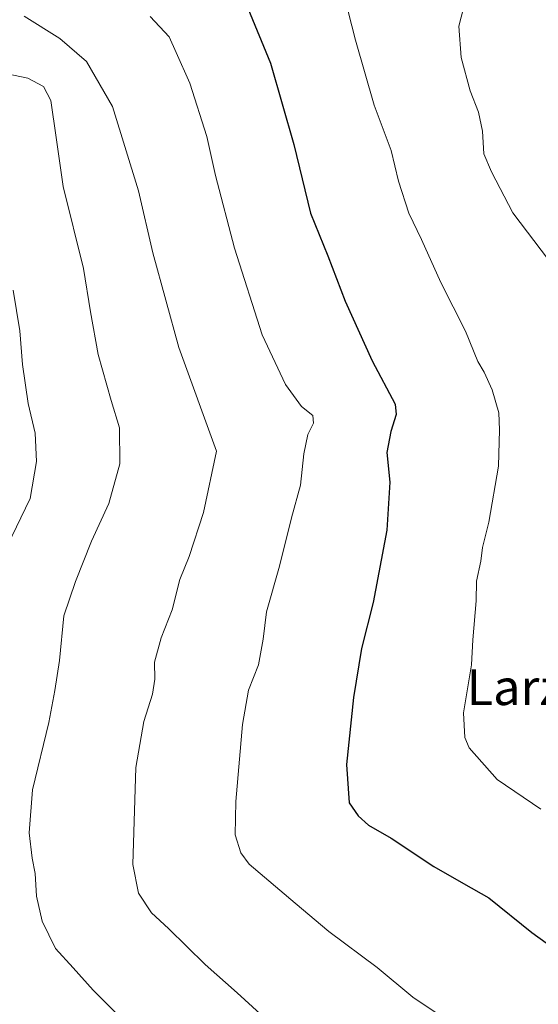
# Model space of a CAD drawing. Units: metres. Extents: x 600289 to 603723, y 4752298 to 4754662.
# Drawn here: x 602838 to 602954, y 4753033 to 4753254 of the extents above; entities that cross this region are included whole.
import ezdxf
from ezdxf.enums import TextEntityAlignment as Align

# ---------------------------------------------------------------- set-up
doc = ezdxf.new("R2010")
doc.units = ezdxf.units.M
doc.header["$MEASUREMENT"] = 0
for name, color, linetype, lineweight in [('Curva de nivel maestra', 36, 'Continuous', 30), ('Curva de nivel normal', 36, 'Continuous', 0), ('Texto cartográfico', 19, 'Continuous', 0)]:
    doc.layers.add(name, color=color, linetype=linetype, lineweight=lineweight)
doc.styles.add('Arial', font='txt', dxfattribs={"height": 0.2})

# ---------------------------------------------------------------- blocks, each defined once
blk = doc.blocks.new('*U168')
at = {"layer": 'Curva de nivel normal', "color": 36, "linetype": 'Continuous', "lineweight": 0}
blk.add_polyline3d([(602911.45, 4753255.85, 805), (602913.14, 4753249.43, 805), (602917.33, 4753234.82, 805), (602921.1, 4753224.68, 805), (602922.73, 4753217.79, 805), (602925.05, 4753210.62, 805), (602927.9, 4753204.7, 805), (602932.24, 4753195.04, 805), (602937.8, 4753184.14, 805), (602940.57, 4753177.37, 805), (602941.98, 4753174.91, 805), (602943.77, 4753170.96, 805), (602945.27, 4753165.86, 805), (602945.41, 4753162.01, 805), (602945.19, 4753153.86, 805), (602943.01, 4753141.26, 805), (602941.59, 4753135.58, 805), (602941.23, 4753132.58, 805), (602940.24, 4753128.04, 805), (602940.19, 4753123.62, 805), (602939.39, 4753114.93, 805), (602939.09, 4753109.26, 805), (602937.32, 4753098.52, 805), (602937.62, 4753092.98, 805), (602938.6, 4753090.65, 805), (602944.86, 4753083.58, 805), (602954.65, 4753076.93, 805)], dxfattribs=at)
blk = doc.blocks.new('*U171')
at = {"layer": 'Curva de nivel normal', "color": 36, "linetype": 'Continuous', "lineweight": 0}
blk.add_polyline3d([(602934.3, 4753029.09, 795), (602925.93, 4753034.76, 795), (602917.93, 4753041.4, 795), (602907.16, 4753049.49, 795), (602899.6, 4753055.81, 795), (602889.3, 4753064.57, 795), (602887.39, 4753067.13, 795), (602886.14, 4753071.11, 795), (602886.3, 4753078.64, 795), (602887.75, 4753095.93, 795), (602889.11, 4753103.59, 795), (602891.32, 4753109.26, 795), (602892.4, 4753115.07, 795), (602893.16, 4753121.17, 795), (602896.1, 4753131.4, 795), (602898.73, 4753142.26, 795), (602900.78, 4753149.59, 795), (602901.51, 4753156.59, 795), (602902.4, 4753160.99, 795), (602903.72, 4753163.51, 795), (602903.54, 4753165.23, 795), (602901.02, 4753167.24, 795), (602897.38, 4753172.2, 795), (602892.18, 4753183.31, 795), (602886, 4753202.77, 795), (602881.69, 4753219.1, 795), (602879.75, 4753227.81, 795), (602875.95, 4753239.79, 795), (602872.87, 4753246.68, 795), (602871.34, 4753250.18, 795), (602867.1, 4753254.72, 795)], dxfattribs=at)
blk = doc.blocks.new('*U178')
at = {"layer": 'Curva de nivel normal', "color": 36, "linetype": 'Continuous', "lineweight": 0}
blk.add_polyline3d([(602834.97, 4753241.9, 785), (602839.64, 4753240.93, 785), (602843.15, 4753239.06, 785), (602844.78, 4753235.88, 785), (602846, 4753227.59, 785), (602847.56, 4753216.59, 785), (602852.1, 4753198.23, 785), (602853.66, 4753188.46, 785), (602855.38, 4753178.89, 785), (602858.33, 4753168.59, 785), (602860.19, 4753162.45, 785), (602860.26, 4753154.35, 785), (602857.81, 4753145.48, 785), (602853.92, 4753137.05, 785), (602850.29, 4753127.96, 785), (602847.71, 4753120.26, 785), (602846.74, 4753110.26, 785), (602845.68, 4753103.52, 785), (602844.34, 4753096.32, 785), (602840.68, 4753081.27, 785), (602839.91, 4753071.62, 785), (602840.59, 4753065.9, 785), (602841.3, 4753062.47, 785), (602841.56, 4753057.37, 785), (602842.81, 4753051.79, 785), (602845.81, 4753045.66, 785), (602849.77, 4753041.27, 785), (602854.26, 4753036.27, 785), (602860.66, 4753029.96, 785)], dxfattribs=at)
blk = doc.blocks.new('*U206')
at = {"layer": 'Curva de nivel normal', "color": 36, "linetype": 'Continuous', "lineweight": 0}
blk.add_polyline3d([(602838.82, 4753254.83, 790), (602846.8, 4753249.79, 790), (602852.8, 4753244.64, 790), (602858.6, 4753234.54, 790), (602864.44, 4753215.6, 790), (602867.66, 4753201.69, 790), (602873.51, 4753180.46, 790), (602881.95, 4753157.26, 790), (602879.06, 4753143.48, 790), (602875.84, 4753133.58, 790), (602873.73, 4753128.46, 790), (602871.96, 4753121.59, 790), (602869.53, 4753115.31, 790), (602868.02, 4753109.88, 790), (602868.09, 4753106.04, 790), (602867.6, 4753102.69, 790), (602865.67, 4753096.59, 790), (602863.87, 4753086.24, 790), (602863.18, 4753064.46, 790), (602864.46, 4753058.08, 790), (602867.37, 4753053.66, 790), (602871.16, 4753050.11, 790), (602879.4, 4753042.02, 790), (602886.58, 4753035.69, 790), (602891.73, 4753030.99, 790)], dxfattribs=at)
blk = doc.blocks.new('*U209')
at = {"layer": 'Curva de nivel normal', "color": 36, "linetype": 'Continuous', "lineweight": 0}
blk.add_polyline3d([(602836.31, 4753193.33, 780), (602837.81, 4753184.19, 780), (602838.42, 4753176.66, 780), (602839.68, 4753167.93, 780), (602841.24, 4753161.26, 780), (602841.61, 4753154.93, 780), (602840.14, 4753146.59, 780), (602834.98, 4753135.93, 780)], dxfattribs=at)
blk = doc.blocks.new('*U221')
at = {"layer": 'Curva de nivel maestra', "color": 36, "linetype": 'Continuous', "lineweight": 30}
blk.add_polyline3d([(602888.96, 4753256.58, 800), (602894.01, 4753244.3, 800), (602899.3, 4753226.05, 800), (602903.05, 4753210.61, 800), (602906.92, 4753201.03, 800), (602910.81, 4753190.86, 800), (602916.84, 4753177.46, 800), (602922.03, 4753167.78, 800), (602922.21, 4753165.43, 800), (602921.05, 4753161.62, 800), (602920.17, 4753156.95, 800), (602920.82, 4753150.27, 800), (602920.11, 4753139.51, 800), (602917.07, 4753123.26, 800), (602914.45, 4753112.93, 800), (602912.63, 4753101.93, 800), (602911.09, 4753086.93, 800), (602911.69, 4753078.3, 800), (602913.73, 4753075.39, 800), (602916, 4753073.29, 800), (602921.1, 4753070.38, 800), (602930.67, 4753064.06, 800), (602937.31, 4753060.22, 800), (602942.97, 4753057, 800), (602952.64, 4753049.2, 800), (602959.62, 4753044.24, 800)], dxfattribs=at)

msp = doc.modelspace()

# ---------------------------------------------------------------- linework, layer by layer
at = {"layer": 'Curva de nivel normal', "color": 36, "linetype": 'Continuous', "lineweight": 0}
msp.add_polyline3d([(602939.28, 4753264.19, 810), (602936.29, 4753252.58, 810), (602936.81, 4753245.55, 810), (602938.84, 4753238.08, 810), (602940.67, 4753233.27, 810), (602941.56, 4753228.98, 810), (602941.9, 4753223.94, 810), (602943.59, 4753219.88, 810), (602948.38, 4753210.72, 810), (602956.35, 4753200.17, 810)], dxfattribs=at)

# ---------------------------------------------------------------- block references
at = {"layer": 'Curva de nivel maestra', "color": 36, "linetype": 'Continuous', "lineweight": 30}
msp.add_blockref('*U221', (0, 0), dxfattribs=at)
at = {"layer": 'Curva de nivel normal', "color": 36, "linetype": 'Continuous', "lineweight": 0}
for name in ['*U209', '*U178', '*U206', '*U171', '*U168']:
    msp.add_blockref(name, (0, 0), dxfattribs=at)

# ---------------------------------------------------------------- texts
at = {"layer": 'Texto cartográfico', "color": 19, "linetype": 'Continuous', "lineweight": 0, "style": 'Arial'}
msp.add_text('Larzabal', height=8, dxfattribs=at).set_placement((602959.85, 4753104.26), align=Align.MIDDLE_CENTER)

doc.saveas('drawing.dxf')
